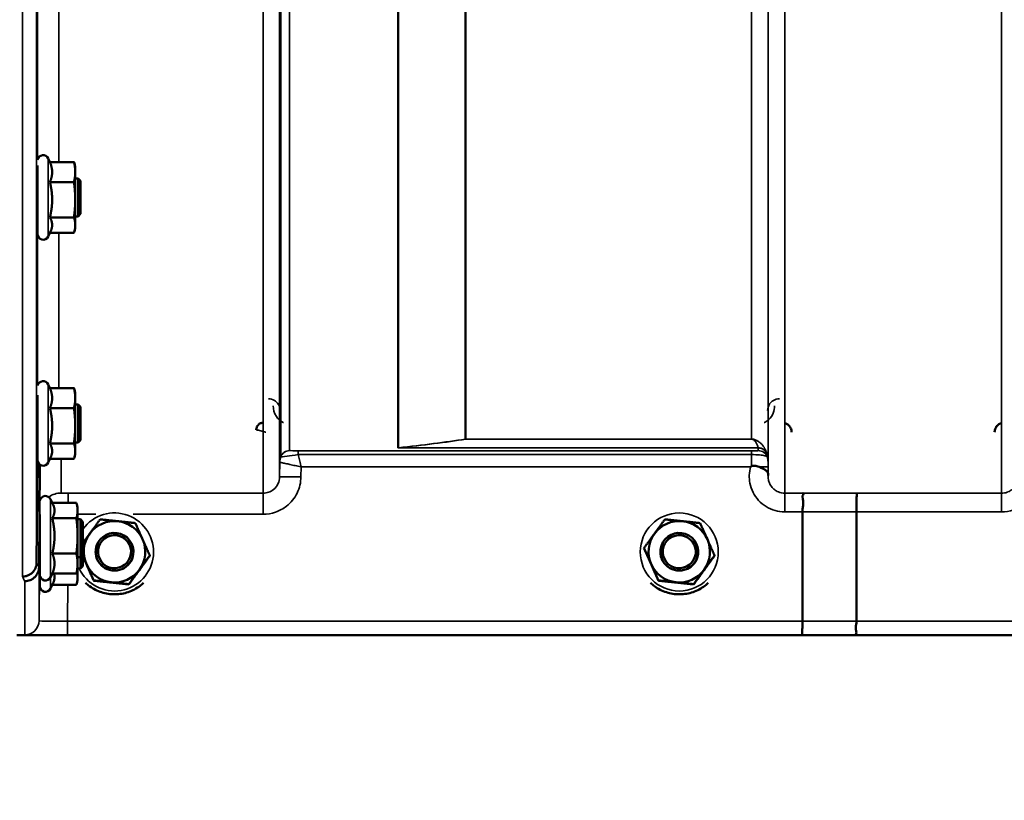
# Model space of a CAD drawing. Units: millimetres. Extents: x 0 to 9900, y 0 to 7000.
# Drawn here: x 1090 to 1299, y 4029 to 4195 of the extents above; entities that cross this region are included whole.
import ezdxf

# ---------------------------------------------------------------- set-up
doc = ezdxf.new("R2010")
doc.units = ezdxf.units.MM
doc.header["$LTSCALE"] = 33.333333
for name, color, linetype, lineweight in [('Dimension (ISO)', 7, 'Continuous', 25), ('Visible (ISO)', 7, 'Continuous', 50), ('Visible Narrow (ISO)', 7, 'Continuous', 35)]:
    doc.layers.add(name, color=color, linetype=linetype, lineweight=lineweight)
doc.styles.add('Note Text (ISO)', font='tahoma.ttf')
doc.dimstyles.new('TRICEL', dxfattribs={"dimscale": 33.333333, "dimtxt": 3.5, "dimasz": 1.2, "dimexe": 3.175, "dimexo": 2, "dimgap": 0.15, "dimtad": 1, "dimdec": 0, "dimlfac": 0.1, "dimrnd": 1e-08, "dimzin": 0, "dimdsep": 46, "dimtxsty": 'Note Text (ISO)', "dimblk": 'Filled-1', "dimcen": 0.09, "dimdle": 10, "dimclrd": 256, "dimclre": 256, "dimclrt": 256, "dimadec": 0, "dimazin": 0, "dimtfac": 0.2, "dimtdec": 0, "dimtmove": 0, "dimatfit": 3, "dimfxl": 1, "dimtolj": 1, "dimtzin": 0, "dimlwd": -1, "dimlwe": -1, "dimarcsym": 0})

# ---------------------------------------------------------------- blocks, each defined once
blk = doc.blocks.new('Filled-1')
at = {"color": 0}
for p, q in [((0, 0), (-1, 0.25)), ((-1, 0.25), (-1, -0.25)), ((-1, 0), (0, 0)), ((-1, -0.25), (0, 0))]:
    blk.add_line(p, q, dxfattribs=at)
at = {"color": 0, "flags": 128}
blk.add_lwpolyline([(-1, -0.25), (0, 0), (-1, 0.25), (-1, -0.25)], dxfattribs=at)
at = {"color": 0}
blk.add_solid([(-1, -0.25), (0, 0), (-1, 0.25), (-1, -0.25)], dxfattribs=at)
blk = doc.blocks.new('*D10')
at = {"layer": 'Defpoints', "color": 0, "transparency": 16777216}
for p in [(782.31, 4884.21), (7392.67, 4884.21), (7392.67, 3804.69)]:
    blk.add_point(p, dxfattribs=at)
at = {"layer": 'Dimension (ISO)', "transparency": 16777216}
for p, q in [((782.31, 4817.55), (782.31, 3698.86)), ((7392.67, 4817.55), (7392.67, 3698.86)), ((822.31, 3804.69), (7352.67, 3804.69))]:
    blk.add_line(p, q, dxfattribs=at)
at = {"layer": 'Dimension (ISO)', "transparency": 16777216, "xscale": 40.0000015894572, "yscale": 40.0000015894572, "zscale": 40.0000015894572, "rotation": 180}
blk.add_blockref('Filled-1', (782.31, 3804.69), dxfattribs=at)
at = {"layer": 'Dimension (ISO)', "transparency": 16777216, "xscale": 40.0000015894572, "yscale": 40.0000015894572, "zscale": 40.0000015894572}
blk.add_blockref('Filled-1', (7392.67, 3804.69), dxfattribs=at)
at = {"layer": 'Dimension (ISO)', "transparency": 16777216, "insert": (3965.93, 3930.98), "char_height": 116.667, "attachment_point": 1, "style": 'Note Text (ISO)'}
blk.add_mtext('\\A1;661', dxfattribs=at)

msp = doc.modelspace()

# ---------------------------------------------------------------- linework, layer by layer
at = {"layer": 'Visible (ISO)'}
for p, q in [((1096.77, 4164.39), (1096.41, 4165.16)), ((1094.12, 4149.15), (1094.12, 4163.66)), ((1096.76, 4164.39), (1101.85, 4164.39)), ((1102.12, 4163.4), (1101.93, 4164.12)), ((1102.12, 4162.27), (1102.12, 4163.4)), ((1094.12, 4160.9), (1094.11, 4160.9)), ((1102.12, 4156.41), (1102.12, 4162.27)), ((1102.75, 4160.9), (1102.12, 4160.9)), ((1102.75, 4152.9), (1102.75, 4160.9)), ((1103.25, 4160.4), (1102.75, 4160.9)), ((1096.76, 4160.16), (1101.85, 4160.16)), ((1103.25, 4160.4), (1103.25, 4153.4)), ((1102.12, 4151.05), (1102.12, 4156.41)), ((1094.12, 4152.9), (1094.04, 4152.9)), ((1096.76, 4152.67), (1101.85, 4152.67)), ((1102.75, 4152.9), (1102.12, 4152.9)), ((1103.25, 4153.4), (1102.75, 4152.9)), ((1102.12, 4150.4), (1101.93, 4149.69)), ((1102.12, 4150.4), (1102.12, 4151.05)), ((1096.89, 4149.69), (1096.41, 4148.65)), ((1096.77, 4149.42), (1101.85, 4149.42)), ((1096.77, 4116.54), (1096.41, 4117.32)), ((1094.12, 4101.31), (1094.12, 4115.06)), ((1096.76, 4116.54), (1101.85, 4116.54)), ((1102.12, 4115.56), (1101.93, 4116.27)), ((1102.12, 4114.43), (1102.12, 4115.56)), ((1094.12, 4113.06), (1094.11, 4113.06)), ((1102.12, 4108.57), (1102.12, 4114.43)), ((1102.75, 4113.06), (1102.12, 4113.06)), ((1102.75, 4105.06), (1102.75, 4113.06)), ((1103.25, 4112.56), (1102.75, 4113.06)), ((1096.76, 4112.31), (1101.85, 4112.31)), ((1103.25, 4112.56), (1103.25, 4105.56)), ((1102.12, 4103.2), (1102.12, 4108.57)), ((1094.12, 4105.06), (1094.04, 4105.06)), ((1096.76, 4104.83), (1101.85, 4104.83)), ((1102.75, 4105.06), (1102.12, 4105.06)), ((1103.25, 4105.56), (1102.75, 4105.06)), ((1102.12, 4102.56), (1101.93, 4101.85)), ((1102.12, 4102.56), (1102.12, 4103.2)), ((1093.95, 4079.6), (1094.14, 4101.07)), ((1094.64, 4100.32), (1094.45, 4078.63)), ((1096.89, 4101.85), (1096.41, 4100.8)), ((1096.77, 4101.57), (1101.85, 4101.57)), ((1097.39, 4091.98), (1096.91, 4093.03)), ((1097.27, 4092.25), (1102.35, 4092.25)), ((1102.62, 4091.27), (1102.43, 4091.98)), ((1094.62, 4077.02), (1094.62, 4089.82)), ((1102.62, 4090.63), (1102.62, 4091.27)), ((1102.62, 4085.26), (1102.62, 4090.63)), ((1255.98, 4067.2), (1255.98, 4090.34)), ((1267.43, 4090.33), (1267.43, 4067.2)), ((1094.62, 4088.77), (1094.61, 4088.77)), ((1097.26, 4089), (1102.35, 4089)), ((1103.25, 4088.77), (1102.62, 4088.77)), ((1103.25, 4080.77), (1103.25, 4088.77)), ((1103.75, 4088.27), (1103.25, 4088.77)), ((1103.75, 4088.27), (1103.75, 4081.27)), ((1102.62, 4079.4), (1102.62, 4085.26)), ((1097.26, 4081.51), (1102.35, 4081.51)), ((1106.43, 4081.91), (1106.43, 4081.91)), ((1114.43, 4081.91), (1114.43, 4081.91)), ((1222.46, 4082.65), (1222.46, 4082.7)), ((1225.93, 4081.91), (1225.93, 4081.91)), ((1233.93, 4081.91), (1233.93, 4081.91)), ((1094.62, 4080.77), (1094.54, 4080.77)), ((1103.25, 4080.77), (1102.62, 4080.77)), ((1102.62, 4078.27), (1102.62, 4079.4)), ((1103.75, 4081.27), (1103.25, 4080.77)), ((1103.25, 4078.38), (1103.25, 4080.77)), ((1103.75, 4081.27), (1103.75, 4078.88)), ((1117.89, 4081.07), (1117.89, 4081.11)), ((1237.39, 4081.07), (1237.39, 4081.11)), ((1094.44, 4078.38), (1094.44, 4078.38)), ((1094.62, 4078.38), (1094.54, 4078.38)), ((1097.27, 4077.28), (1096.91, 4076.51)), ((1097.26, 4077.28), (1102.35, 4077.28)), ((1102.62, 4078.27), (1102.43, 4077.56)), ((1103.25, 4078.38), (1102.62, 4078.38)), ((1102.62, 4076.53), (1102.62, 4078.27)), ((1103.75, 4078.88), (1103.25, 4078.38)), ((1094.62, 4074.63), (1094.62, 4077.02)), ((1102.62, 4075.88), (1102.43, 4075.17)), ((1102.62, 4075.88), (1102.62, 4076.53)), ((1106.01, 4075.79), (1106.01, 4075.84)), ((1225.51, 4075.79), (1225.51, 4075.84)), ((1097.39, 4075.17), (1096.91, 4074.13)), ((1097.27, 4074.9), (1102.35, 4074.9)), ((1113.47, 4075), (1113.47, 4075.05)), ((1232.97, 4075), (1232.97, 4075.05)), ((1089.77, 4064.22), (1527.65, 4064.22))]:
    msp.add_line(p, q, dxfattribs=at)
for centre, start, end in [((1095.32, 4164.65), 25, 168.554), ((1095.32, 4149.15), 180, 335), ((1095.32, 4116.81), 25, 167.5465), ((1095.32, 4101.31), 180, 335), ((1095.82, 4092.52), 25, 167.0637), ((1095.82, 4077.02), 180, 335), ((1095.82, 4074.63), 180, 335)]:
    msp.add_arc(centre, 1.2, start, end, dxfattribs=at)
for centre, major_axis, start_param, end_param in [((1110.43, 4081.91), (-6.5, 0), 4.60673, 5.653928), ((1110.43, 4081.91), (-6.5, 0), 3.559532, 4.60673), ((1229.93, 4081.91), (-6.5, 0), 4.60673, 5.653928), ((1229.93, 4081.91), (-6.5, 0), 3.559532, 4.60673), ((1110.43, 4081.91), (-6.5, 0), 5.653928, 6.701125), ((1229.93, 4081.91), (-6.5, 0), 5.653928, 6.701125), ((1110.43, 4081.91), (6.5, 0), 5.653928, 6.701125), ((1229.93, 4081.91), (6.5, 0), 5.653928, 6.701125), ((1110.43, 4081.91), (-4, 0), 6.26752, 9.440444), ((1229.93, 4081.91), (-4, 0), 6.26752, 9.440444), ((1110.43, 4081.91), (6.5, 0), 3.559532, 4.60673), ((1110.43, 4081.91), (6.5, 0), 4.60673, 5.653928), ((1229.93, 4081.91), (6.5, 0), 3.559532, 4.60673), ((1229.93, 4081.91), (6.5, 0), 4.60673, 5.653928)]:
    msp.add_ellipse(centre, major_axis=major_axis, ratio=0.999962, start_param=start_param, end_param=end_param, dxfattribs=at)
for centre, major_axis in [((1110.43, 4081.91), (-3.46, 2)), ((1110.43, 4081.92), (3.03, -1.75)), ((1229.93, 4081.91), (-3.46, 2)), ((1229.93, 4081.92), (3.03, -1.75))]:
    msp.add_ellipse(centre, major_axis=major_axis, ratio=0.999981, dxfattribs=at)
for points, weights in [([(1097.23, 4162.27), (1097.23, 4163.25), (1096.76, 4164.39)], [1, 1.05008356558, 1.02350695612]), ([(1101.85, 4164.39), (1101.89, 4164.25), (1101.93, 4164.12)], [1, 1.00582909033, 1.00986772201]), ([(1102.12, 4162.27), (1102.12, 4163.25), (1101.85, 4164.39)], [1, 1.0379548493, 1]), ([(1096.76, 4160.16), (1097.23, 4161.29), (1097.23, 4162.27)], [1.02350695612, 1.05008356558, 1]), ([(1101.85, 4160.16), (1102.12, 4161.29), (1102.12, 4162.27)], [1, 1.0379548493, 1]), ([(1097.23, 4156.41), (1097.23, 4158.15), (1096.76, 4160.16)], [1, 1.05008356558, 1.02350695612]), ([(1102.12, 4156.41), (1102.12, 4158.15), (1101.85, 4160.16)], [1, 1.0379548493, 1]), ([(1096.76, 4152.67), (1097.23, 4154.68), (1097.23, 4156.41)], [1.02350695612, 1.05008356558, 1]), ([(1101.85, 4152.67), (1102.12, 4154.68), (1102.12, 4156.41)], [1, 1.0379548493, 1]), ([(1097.23, 4151.05), (1097.23, 4151.8), (1096.76, 4152.67)], [1, 1.05008356558, 1.02350695612]), ([(1102.12, 4151.05), (1102.12, 4151.8), (1101.85, 4152.67)], [1, 1.0379548493, 1]), ([(1096.89, 4149.69), (1097.23, 4150.4), (1097.23, 4151.05)], [1.02990676101, 1.04231581159, 1]), ([(1101.85, 4149.42), (1102.12, 4150.29), (1102.12, 4151.05)], [1, 1.0379548493, 1]), ([(1097.23, 4114.43), (1097.23, 4115.41), (1096.76, 4116.54)], [1, 1.05008356558, 1.02350695612]), ([(1101.85, 4116.54), (1101.89, 4116.41), (1101.93, 4116.27)], [1, 1.00582909033, 1.00986772201]), ([(1102.12, 4114.43), (1102.12, 4115.41), (1101.85, 4116.54)], [1, 1.0379548493, 1]), ([(1096.76, 4112.31), (1097.23, 4113.45), (1097.23, 4114.43)], [1.02350695612, 1.05008356558, 1]), ([(1101.85, 4112.31), (1102.12, 4113.45), (1102.12, 4114.43)], [1, 1.0379548493, 1]), ([(1097.23, 4108.57), (1097.23, 4110.31), (1096.76, 4112.31)], [1, 1.05008356558, 1.02350695612]), ([(1102.12, 4108.57), (1102.12, 4110.31), (1101.85, 4112.31)], [1, 1.0379548493, 1]), ([(1096.76, 4104.83), (1097.23, 4106.83), (1097.23, 4108.57)], [1.02350695612, 1.05008356558, 1]), ([(1101.85, 4104.83), (1102.12, 4106.83), (1102.12, 4108.57)], [1, 1.0379548493, 1]), ([(1097.23, 4103.2), (1097.23, 4103.96), (1096.76, 4104.83)], [1, 1.05008356558, 1.02350695612]), ([(1102.12, 4103.2), (1102.12, 4103.96), (1101.85, 4104.83)], [1, 1.0379548493, 1]), ([(1096.89, 4101.85), (1097.23, 4102.56), (1097.23, 4103.2)], [1.02990676101, 1.04231581159, 1]), ([(1101.85, 4101.57), (1102.12, 4102.45), (1102.12, 4103.2)], [1, 1.0379548493, 1]), ([(1097.73, 4090.63), (1097.73, 4091.27), (1097.39, 4091.98)], [1, 1.04231583978, 1.02990674448]), ([(1102.62, 4090.63), (1102.62, 4091.38), (1102.35, 4092.25)], [1, 1.0379548493, 1]), ([(1097.26, 4089), (1097.73, 4089.87), (1097.73, 4090.63)], [1.02350695612, 1.05008356558, 1]), ([(1102.35, 4089), (1102.62, 4089.87), (1102.62, 4090.63)], [1, 1.0379548493, 1]), ([(1097.73, 4085.26), (1097.73, 4086.99), (1097.26, 4089)], [1, 1.05008356558, 1.02350695612]), ([(1102.62, 4085.26), (1102.62, 4086.99), (1102.35, 4089)], [1, 1.0379548493, 1]), ([(1105.17, 4085.73), (1106.2, 4087.14), (1107.38, 4088.76)], [1, 1.0379548493, 1]), ([(1107.38, 4088.76), (1109.38, 4088.55), (1111.11, 4088.37)], [1, 1.0379548493, 1]), ([(1111.11, 4088.37), (1112.84, 4088.19), (1114.84, 4087.97)], [1, 1.0379548493, 1]), ([(1114.84, 4087.97), (1115.66, 4086.14), (1116.37, 4084.54)], [1, 1.0379548493, 1]), ([(1224.67, 4085.73), (1225.7, 4087.14), (1226.88, 4088.76)], [1, 1.0379548493, 1]), ([(1226.88, 4088.76), (1228.88, 4088.55), (1230.61, 4088.37)], [1, 1.0379548493, 1]), ([(1230.61, 4088.37), (1232.34, 4088.19), (1234.34, 4087.97)], [1, 1.0379548493, 1]), ([(1234.34, 4087.97), (1235.16, 4086.14), (1235.87, 4084.54)], [1, 1.0379548493, 1]), ([(1103.75, 4083.78), (1104.48, 4084.79), (1105.17, 4085.73)], [1.01695146656, 1.0251780268, 1]), ([(1222.46, 4082.7), (1223.65, 4084.32), (1224.67, 4085.73)], [1, 1.0379548493, 1]), ([(1097.26, 4081.51), (1097.73, 4083.52), (1097.73, 4085.26)], [1.02350695612, 1.05008356558, 1]), ([(1102.35, 4081.51), (1102.62, 4083.52), (1102.62, 4085.26)], [1, 1.0379548493, 1]), ([(1116.37, 4084.54), (1117.07, 4082.95), (1117.89, 4081.11)], [1, 1.0379548493, 1]), ([(1235.87, 4084.54), (1236.57, 4082.95), (1237.39, 4081.11)], [1, 1.0379548493, 1]), ([(1097.73, 4079.4), (1097.73, 4080.38), (1097.26, 4081.51)], [1, 1.05008356558, 1.02350695612]), ([(1102.62, 4079.4), (1102.62, 4080.38), (1102.35, 4081.51)], [1, 1.0379548493, 1]), ([(1223.99, 4079.27), (1223.28, 4080.86), (1222.46, 4082.7)], [1, 1.0379548493, 1]), ([(1223.99, 4079.23), (1223.28, 4080.82), (1222.46, 4082.65)], [1, 1.05008356558, 1.02350695612]), ([(1097.26, 4077.28), (1097.73, 4078.42), (1097.73, 4079.4)], [1.02350695612, 1.05008356558, 1]), ([(1102.35, 4077.28), (1102.62, 4078.42), (1102.62, 4079.4)], [1, 1.0379548493, 1]), ([(1104.49, 4079.27), (1104.12, 4080.08), (1103.75, 4080.93)], [1, 1.0190730026, 1.01897694328]), ([(1104.49, 4079.23), (1104.12, 4080.04), (1103.75, 4080.89)], [1, 1.02502244338, 1.03090943335]), ([(1117.89, 4081.11), (1116.71, 4079.49), (1115.68, 4078.08)], [1, 1.0379548493, 1]), ([(1117.89, 4081.07), (1116.71, 4079.45), (1115.68, 4078.04)], [1.02350695612, 1.05008356558, 1]), ([(1237.39, 4081.11), (1236.21, 4079.49), (1235.18, 4078.08)], [1, 1.0379548493, 1]), ([(1237.39, 4081.07), (1236.21, 4079.45), (1235.18, 4078.04)], [1.02350695612, 1.05008356558, 1]), ([(1097.73, 4076.53), (1097.73, 4076.9), (1097.62, 4077.28)], [1, 1.02408469758, 1.03044131439]), ([(1102.43, 4077.56), (1102.39, 4077.42), (1102.35, 4077.28)], [1.00986769264, 1.00582906913, 1]), ([(1102.62, 4076.53), (1102.62, 4077.1), (1102.47, 4077.71)], [1, 1.02837579807, 1.01432297735]), ([(1106.01, 4075.84), (1105.19, 4077.68), (1104.49, 4079.27)], [1, 1.0379548493, 1]), ([(1106.01, 4075.79), (1105.19, 4077.63), (1104.49, 4079.23)], [1.02350695612, 1.05008356558, 1]), ([(1115.68, 4078.08), (1114.66, 4076.67), (1113.47, 4075.05)], [1, 1.0379548493, 1]), ([(1115.68, 4078.04), (1114.66, 4076.63), (1113.47, 4075)], [1, 1.05008356558, 1.02350695612]), ([(1225.51, 4075.84), (1224.69, 4077.68), (1223.99, 4079.27)], [1, 1.0379548493, 1]), ([(1225.51, 4075.79), (1224.69, 4077.63), (1223.99, 4079.23)], [1.02350695612, 1.05008356558, 1]), ([(1235.18, 4078.08), (1234.16, 4076.67), (1232.97, 4075.05)], [1, 1.0379548493, 1]), ([(1235.18, 4078.04), (1234.16, 4076.63), (1232.97, 4075)], [1, 1.05008356558, 1.02350695612]), ([(1097.39, 4075.17), (1097.73, 4075.88), (1097.73, 4076.53)], [1.02990676101, 1.04231581159, 1]), ([(1102.35, 4074.9), (1102.62, 4075.77), (1102.62, 4076.53)], [1, 1.0379548493, 1]), ([(1109.74, 4075.44), (1108.01, 4075.63), (1106.01, 4075.84)], [1, 1.0379548493, 1]), ([(1109.74, 4075.4), (1108.01, 4075.58), (1106.01, 4075.79)], [1, 1.05008356558, 1.02350695612]), ([(1113.47, 4075.05), (1111.47, 4075.26), (1109.74, 4075.44)], [1, 1.0379548493, 1]), ([(1113.47, 4075), (1111.47, 4075.22), (1109.74, 4075.4)], [1.02350695612, 1.05008356558, 1]), ([(1229.24, 4075.44), (1227.51, 4075.63), (1225.51, 4075.84)], [1, 1.0379548493, 1]), ([(1229.24, 4075.4), (1227.51, 4075.58), (1225.51, 4075.79)], [1, 1.05008356558, 1.02350695612]), ([(1232.97, 4075.05), (1230.97, 4075.26), (1229.24, 4075.44)], [1, 1.0379548493, 1]), ([(1232.97, 4075), (1230.97, 4075.22), (1229.24, 4075.4)], [1.02350695612, 1.05008356558, 1])]:
    msp.add_rational_spline(points, weights, degree=2, dxfattribs=at)
for points, knots in [([(1094.08, 4158.72), (1094.08, 4159.2), (1094.09, 4159.67), (1094.1, 4160.43), (1094.1, 4160.72), (1094.11, 4161.08), (1094.11, 4161.17), (1094.11, 4161.13), (1094.12, 4161.04), (1094.12, 4160.9)], [0, 0, 0, 0, 0.1595334, 0.1595334, 0.3190669, 0.3190669, 0.4785936, 0.4785936, 0.5997424, 0.5997424, 0.5997424, 0.5997424]), ([(1094.05, 4152.9), (1094.05, 4152.72), (1094.05, 4152.63), (1094.04, 4152.68), (1094.04, 4152.82), (1094.04, 4153.28), (1094.04, 4153.62), (1094.05, 4154.46), (1094.05, 4154.96), (1094.06, 4155.96), (1094.06, 4156.54), (1094.07, 4157.67), (1094.07, 4158.24), (1094.08, 4158.72)], [1.600541, 1.600541, 1.600541, 1.600541, 1.7582223, 1.7582223, 1.9188805, 1.9188805, 2.0795387, 2.0795387, 2.2401969, 2.2401969, 2.4008587, 2.4008587, 2.5615204, 2.5615204, 2.5615204, 2.5615204]), ([(1094.08, 4110.18), (1094.08, 4110.69), (1094.09, 4111.21), (1094.1, 4112.11), (1094.1, 4112.48), (1094.11, 4113.01), (1094.11, 4113.2), (1094.12, 4113.35), (1094.12, 4113.3), (1094.12, 4113.13), (1094.12, 4113.1), (1094.12, 4113.06)], [0, 0, 0, 0, 0.1595334, 0.1595334, 0.3190669, 0.3190669, 0.4785936, 0.4785936, 0.6381203, 0.6381203, 0.6728856, 0.6728856, 0.6728856, 0.6728856]), ([(1094.05, 4105.06), (1094.05, 4104.96), (1094.05, 4104.89), (1094.04, 4104.77), (1094.04, 4104.82), (1094.04, 4105.09), (1094.04, 4105.34), (1094.05, 4106.04), (1094.05, 4106.48), (1094.06, 4107.41), (1094.06, 4107.96), (1094.07, 4109.09), (1094.07, 4109.66), (1094.08, 4110.18)], [1.6727778, 1.6727778, 1.6727778, 1.6727778, 1.7582223, 1.7582223, 1.9188805, 1.9188805, 2.0795387, 2.0795387, 2.2401969, 2.2401969, 2.4008587, 2.4008587, 2.5615204, 2.5615204, 2.5615204, 2.5615204]), ([(1141.91, 4109.23), (1141.81, 4109.23), (1141.71, 4109.22), (1141.51, 4109.17), (1141.41, 4109.14), (1141.14, 4109.02), (1140.97, 4108.91), (1140.67, 4108.6), (1140.58, 4108.42), (1140.45, 4108.12), (1140.42, 4107.94), (1140.41, 4107.75), (1140.41, 4107.75), (1140.41, 4107.74)], [-0.1763638, -0.1763638, -0.1763638, -0.1763638, -0.158287, -0.158287, -0.1401188, -0.1401188, -0.105004, -0.105004, -0.0604453, -0.0604453, 0, 0, 0.0006144, 0.0006144, 0.0006144, 0.0006144]), ([(1253.69, 4107.24), (1253.69, 4107.25), (1253.69, 4107.25), (1253.69, 4107.47), (1253.65, 4107.69), (1253.53, 4108.04), (1253.44, 4108.24), (1253.13, 4108.63), (1252.96, 4108.79), (1252.59, 4109.03), (1252.39, 4109.11), (1252.19, 4109.16)], [-0.3343161, -0.3343161, -0.3343161, -0.3343161, -0.3331542, -0.3331542, -0.214672, -0.214672, -0.1323258, -0.1323258, -0.0653174, -0.0653174, 0, 0, 0, 0]), ([(1298.17, 4109.16), (1297.96, 4109.11), (1297.76, 4109.03), (1297.39, 4108.79), (1297.22, 4108.63), (1296.91, 4108.24), (1296.82, 4108.04), (1296.7, 4107.69), (1296.66, 4107.47), (1296.66, 4107.25), (1296.66, 4107.25), (1296.66, 4107.24)], [-0.1886063, -0.1886063, -0.1886063, -0.1886063, -0.1516284, -0.1516284, -0.1136932, -0.1136932, -0.0670751, -0.0670751, 0, 0, 0.0006578, 0.0006578, 0.0006578, 0.0006578]), ([(1245.01, 4099.85), (1245.01, 4099.85), (1245.01, 4099.85), (1245.01, 4099.85), (1245.01, 4099.85), (1245.01, 4099.85), (1245.01, 4099.85), (1245.01, 4099.85), (1245.01, 4099.85), (1245.01, 4099.85), (1245.01, 4099.85), (1245.01, 4099.85), (1245.01, 4099.85), (1245.01, 4099.85), (1245.01, 4099.85), (1245.01, 4099.85), (1245.01, 4099.85), (1245.01, 4099.86), (1245.01, 4099.86), (1245.01, 4099.86), (1245.01, 4099.86), (1245.01, 4099.86), (1245.01, 4099.86), (1245.01, 4099.86), (1245.02, 4099.86), (1245.02, 4099.86), (1245.03, 4099.87), (1245.04, 4099.88), (1245.05, 4099.89), (1245.08, 4099.91), (1245.09, 4099.92), (1245.15, 4099.96), (1245.18, 4099.99), (1245.21, 4100.02)], [-0.02633841, -0.02633841, -0.02633841, -0.02633841, -0.02633462, -0.02633462, -0.02630836, -0.02630836, -0.02629501, -0.02629501, -0.02628604, -0.02628604, -0.02627779, -0.02627779, -0.02626869, -0.02626869, -0.0262527, -0.0262527, -0.0261425, -0.0261425, -0.02609595, -0.02609595, -0.02599366, -0.02599366, -0.0257701, -0.0257701, -0.0253263, -0.0253263, -0.02300463, -0.02300463, -0.0197617, -0.0197617, -0.01314457, -0.01314457, -0.00000688, -0.00000688, -0.00000688, -0.00000688]), ([(1245.22, 4100.02), (1245.24, 4100.04), (1245.27, 4100.05), (1245.33, 4100.08), (1245.36, 4100.09), (1245.52, 4100.13), (1245.69, 4100.13), (1246.16, 4100.08), (1246.49, 4100), (1246.81, 4099.87)], [0.0000952, 0.0000952, 0.0000952, 0.0000952, 0.0103786, 0.0103786, 0.019553, 0.019553, 0.0602587, 0.0602587, 0.1188575, 0.1188575, 0.1188575, 0.1188575]), ([(1246.81, 4099.86), (1247.07, 4099.76), (1247.32, 4099.65), (1247.54, 4099.55), (1247.68, 4099.48), (1247.81, 4099.41), (1247.93, 4099.34), (1248.2, 4099.19), (1248.39, 4099.05), (1248.51, 4098.91), (1248.58, 4098.83), (1248.64, 4098.74), (1248.67, 4098.64), (1248.71, 4098.53), (1248.72, 4098.42), (1248.73, 4098.29)], [0.0000936, 0.0000936, 0.0000936, 0.0000936, 0.0947714, 0.0947714, 0.0947714, 0.155503, 0.155503, 0.155503, 0.2901517, 0.2901517, 0.2901517, 0.3644975, 0.3644975, 0.3644975, 0.4502469, 0.4502469, 0.4502469, 0.4502469]), ([(1256.06, 4094.3), (1256.07, 4094.3), (1256.07, 4094.3), (1256.13, 4094.3), (1256.17, 4094.29), (1256.21, 4094.24), (1256.2, 4094.2), (1256.16, 4094.06), (1256.08, 4093.93), (1256, 4093.64), (1255.99, 4093.45), (1256.1, 4092.96), (1256.21, 4092.61), (1256.16, 4091.76), (1256.12, 4091.48), (1256.02, 4090.92), (1255.98, 4090.63), (1255.98, 4090.34)], [-1.372285, -1.372285, -1.372285, -1.372285, -1.360955, -1.360955, -1.164838, -1.164838, -0.975438, -0.975438, -0.599631, -0.599631, -0.305484, -0.305484, -0.16102, -0.16102, -0.085891, -0.085891, -0.000005, -0.000005, -0.000005, -0.000005]), ([(1267.51, 4094.3), (1267.51, 4094.3), (1267.51, 4094.3), (1267.5, 4094.29), (1267.49, 4094.18), (1267.47, 4093.84), (1267.47, 4093.65), (1267.46, 4093.32), (1267.46, 4093.23), (1267.45, 4092.76), (1267.44, 4092.32), (1267.43, 4091.37), (1267.43, 4090.85), (1267.43, 4090.33)], [-0.0015257, -0.0015257, -0.0015257, -0.0015257, 0, 0, 0.1507538, 0.1507538, 0.2646793, 0.2646793, 0.3070388, 0.3070388, 0.4632846, 0.4632846, 0.6195094, 0.6195094, 0.6195094, 0.6195094]), ([(1094.59, 4086.35), (1094.59, 4086.48), (1094.59, 4086.62), (1094.6, 4087.25), (1094.6, 4087.69), (1094.61, 4088.37), (1094.61, 4088.65), (1094.62, 4088.99), (1094.62, 4089.05), (1094.62, 4088.97), (1094.62, 4088.89), (1094.62, 4088.77)], [-2.4430488, -2.4430488, -2.4430488, -2.4430488, -2.401987, -2.401987, -2.2424536, -2.2424536, -2.0829268, -2.0829268, -1.9234001, -1.9234001, -1.8175558, -1.8175558, -1.8175558, -1.8175558]), ([(1094.55, 4080.77), (1094.55, 4080.75), (1094.55, 4080.73), (1094.54, 4080.55), (1094.54, 4080.49), (1094.54, 4080.58), (1094.54, 4080.74), (1094.55, 4081.26), (1094.55, 4081.63), (1094.56, 4082.46), (1094.56, 4082.96), (1094.57, 4084.05), (1094.57, 4084.63), (1094.58, 4085.16), (1094.58, 4085.55), (1094.59, 4085.96), (1094.59, 4086.35)], [-0.8184887, -0.8184887, -0.8184887, -0.8184887, -0.8032981, -0.8032981, -0.6426399, -0.6426399, -0.4819817, -0.4819817, -0.3213235, -0.3213235, -0.1606618, -0.1606618, 0, 0, 0, 0.1184716, 0.1184716, 0.1184716, 0.1184716]), ([(1090.95, 4076.65), (1090.96, 4076.65), (1090.97, 4076.65), (1091.18, 4076.64), (1091.39, 4076.67), (1091.81, 4076.76), (1092, 4076.83), (1092.44, 4077.04), (1092.75, 4077.21), (1093.25, 4077.69), (1093.5, 4077.98), (1093.78, 4078.62), (1093.84, 4078.81), (1093.93, 4079.2), (1093.95, 4079.4), (1093.95, 4079.6)], [-0.9087908, -0.9087908, -0.9087908, -0.9087908, -0.9021265, -0.9021265, -0.708652, -0.708652, -0.5177314, -0.5177314, -0.2661305, -0.2661305, -0.1202998, -0.1202998, -0.060382, -0.060382, -0.0000141, -0.0000141, -0.0000141, -0.0000141]), ([(1094.54, 4078.38), (1094.54, 4078.2), (1094.54, 4078.12), (1094.54, 4078.16), (1094.54, 4078.29), (1094.55, 4078.77), (1094.55, 4079.12), (1094.56, 4079.87), (1094.56, 4080.3), (1094.56, 4080.77)], [0.4853854, 0.4853854, 0.4853854, 0.4853854, 0.6426399, 0.6426399, 0.8032981, 0.8032981, 0.9639563, 0.9639563, 1.1078667, 1.1078667, 1.1078667, 1.1078667]), ([(1094.45, 4078.63), (1094.45, 4078.24), (1094.37, 4077.86), (1094.06, 4077.15), (1093.84, 4076.83), (1093.49, 4076.47), (1093.4, 4076.4), (1093.1, 4076.16), (1092.86, 4076.02), (1092.24, 4075.76), (1091.85, 4075.68), (1091.45, 4075.67)], [-0.4695471, -0.4695471, -0.4695471, -0.4695471, -0.3524533, -0.3524533, -0.2352983, -0.2352983, -0.2009648, -0.2009648, -0.118027, -0.118027, 0.0007864, 0.0007864, 0.0007864, 0.0007864]), ([(1105.16, 4074.61), (1105.93, 4074.05), (1106.79, 4073.61), (1108.61, 4073.03), (1109.57, 4072.89), (1111.48, 4072.91), (1112.43, 4073.07), (1114.24, 4073.69), (1115.09, 4074.15), (1116.09, 4074.91), (1116.31, 4075.1), (1116.53, 4075.3)], [0, 0, 0, 0, 0.320001, 0.320001, 0.640003, 0.640003, 0.960006, 0.960006, 1.280009, 1.280009, 1.379806, 1.379806, 1.379806, 1.379806]), ([(1224.66, 4074.61), (1225.43, 4074.05), (1226.29, 4073.61), (1228.11, 4073.03), (1229.07, 4072.89), (1230.98, 4072.91), (1231.93, 4073.07), (1233.74, 4073.69), (1234.59, 4074.15), (1235.59, 4074.91), (1235.81, 4075.1), (1236.03, 4075.3)], [0, 0, 0, 0, 0.320001, 0.320001, 0.640003, 0.640003, 0.960006, 0.960006, 1.280009, 1.280009, 1.379806, 1.379806, 1.379806, 1.379806]), ([(1255.98, 4067.2), (1255.98, 4066.81), (1255.97, 4066.43), (1255.97, 4065.71), (1255.96, 4065.38), (1255.95, 4065.03), (1255.95, 4064.95), (1255.95, 4064.71), (1255.94, 4064.57), (1255.93, 4064.31), (1255.92, 4064.23), (1255.91, 4064.23)], [0, 0, 0, 0, 0.1171674, 0.1171674, 0.2343503, 0.2343503, 0.2676016, 0.2676016, 0.3515625, 0.3515625, 0.4683811, 0.4683811, 0.4683811, 0.4683811]), ([(1267.36, 4064.23), (1267.36, 4064.23), (1267.36, 4064.23), (1267.31, 4064.23), (1267.28, 4064.24), (1267.25, 4064.27), (1267.25, 4064.3), (1267.29, 4064.4), (1267.35, 4064.5), (1267.41, 4064.72), (1267.42, 4064.85), (1267.33, 4065.23), (1267.25, 4065.49), (1267.28, 4066.12), (1267.32, 4066.34), (1267.39, 4066.76), (1267.43, 4066.98), (1267.43, 4067.2)], [-0.002327, -0.002327, -0.002327, -0.002327, 0, 0, 0.0401319, 0.0401319, 0.0787548, 0.0787548, 0.1560255, 0.1560255, 0.2143352, 0.2143352, 0.245013, 0.245013, 0.2615665, 0.2615665, 0.2805821, 0.2805821, 0.2805821, 0.2805821])]:
    msp.add_open_spline(points, degree=3, knots=knots, dxfattribs=at)
for points in [[(1248.73, 4098.25), (1248.73, 4098.18), (1248.73, 4098.1), (1248.73, 4098.03)], [(1104.32, 4075.3), (1104.59, 4075.06), (1104.87, 4074.82), (1105.16, 4074.61)], [(1223.82, 4075.3), (1224.09, 4075.06), (1224.37, 4074.82), (1224.66, 4074.61)]]:
    msp.add_open_spline(points, degree=3, dxfattribs=at)
at = {"layer": 'Visible Narrow (ISO)'}
for p, q in [((1298.12, 4094.3), (1298.12, 5269.28)), ((1141.87, 4094.31), (1141.87, 5268.42)), ((1248.73, 4097.78), (1248.73, 5267.01)), ((1252.23, 5268.85), (1252.23, 4094.3)), ((1145.37, 5266.57), (1145.37, 4097.78)), ((1145.4, 4100.85), (1145.4, 5265.01)), ((1248.71, 5265.04), (1248.71, 4100.85)), ((1145.6, 4101.98), (1145.6, 5264.46)), ((1147.48, 5263.81), (1147.48, 4103.32)), ((1170.35, 4103.9), (1170.35, 5246.21)), ((1170.49, 5245.96), (1170.49, 4103.91)), ((1184.65, 4105.74), (1184.65, 5231.12)), ((1184.79, 5231.12), (1184.79, 4105.75)), ((1245.21, 4105.75), (1245.21, 5231.12)), ((1090.95, 4076.65), (1090.95, 5164.79)), ((1093.95, 5163.65), (1093.95, 4079.6)), ((1098.65, 4219.36), (1098.65, 4164.39)), ((1094.15, 4164.92), (1094.15, 4218.82)), ((1096.41, 4148.65), (1096.41, 4165.16)), ((1094.15, 4117.08), (1094.15, 4148.88)), ((1098.65, 4149.42), (1098.65, 4116.54)), ((1096.41, 4100.8), (1096.41, 4117.32)), ((1184.79, 4105.74), (1184.79, 4105.75)), ((1245.21, 4105.75), (1184.79, 4105.75)), ((1184.79, 4105.74), (1245.21, 4105.74)), ((1245.21, 4105.74), (1245.21, 4105.75)), ((1245.21, 4103.29), (1149.31, 4103.29)), ((1149.31, 4103.29), (1149.31, 4102.46)), ((1149.31, 4102.46), (1245.21, 4102.46)), ((1246.62, 4103.9), (1170.63, 4103.9)), ((1170.63, 4103.89), (1170.63, 4103.9)), ((1170.63, 4103.89), (1246.62, 4103.89)), ((1245.21, 4103.29), (1245.21, 4102.46)), ((1246.62, 4103.31), (1246.62, 4103.89)), ((1248.51, 4102.56), (1248.51, 4101.98)), ((1094.65, 4092.79), (1094.65, 4100.31)), ((1099.15, 4101.57), (1099.15, 4094.34)), ((1145.4, 4100.85), (1145.37, 4097.78)), ((1149.87, 4097.78), (1149.89, 4099.85)), ((1149.89, 4099.85), (1245.01, 4099.85)), ((1248.73, 4098.25), (1248.72, 4099.85)), ((1141.87, 4094.31), (1100.65, 4094.31)), ((1100.65, 4092.25), (1100.65, 4094.31)), ((1141.87, 4089.85), (1141.87, 4094.31)), ((1256.06, 4094.3), (1252.23, 4094.3)), ((1252.23, 4094.3), (1252.23, 4090.34)), ((1298.12, 4094.3), (1267.51, 4094.3)), ((1298.12, 4090.33), (1298.12, 4094.3)), ((1096.91, 4076.51), (1096.91, 4093.03)), ((1102.62, 4089.85), (1106.48, 4089.85)), ((1114.38, 4089.85), (1141.87, 4089.85)), ((1252.23, 4090.34), (1255.98, 4090.34)), ((1267.43, 4090.33), (1298.12, 4090.33)), ((1094.45, 4078.63), (1094.45, 4067.3)), ((1094.55, 4078.38), (1094.45, 4067.3)), ((1091.45, 4064.33), (1091.45, 4075.67)), ((1096.91, 4074.13), (1096.91, 4076.51)), ((1100.45, 4067.2), (1100.52, 4074.9)), ((1255.98, 4067.2), (1100.45, 4067.2)), ((1100.45, 4064.23), (1100.45, 4067.2)), ((1518.36, 4067.2), (1267.43, 4067.2)), ((1100.45, 4064.23), (1255.91, 4064.23)), ((1267.36, 4064.23), (1527.36, 4064.23))]:
    msp.add_line(p, q, dxfattribs=at)
for centre, major_axis, ratio, start_param, end_param in [((1184.79, 4103.75), (-2, 0), 0.998035, 4.712389, 4.782202), ((1184.79, 4103.75), (-0.31, 1.98), 0.804283, 6.091515, 6.177796), ((1147.48, 4101.32), (-2, 0), 0.999871, 4.712389, 5.943348), ((1147.48, 4101.31), (-1.09, -1.68), 0.999572, 3.718672, 4.949632), ((1149.09, 4103.32), (1.61, 0), 0.019595, 3.141534, 3.171578), ((1170.35, 4105.9), (2, 0), 0.999118, 4.712389, 4.782202), ((1245.21, 4100.31), (0.01, -3.72), 0.000025, 4.096346, 4.791377), ((1246.62, 4101.92), (1.95, 0.44), 0.993241, 0.123436, 1.34806), ((1245.67, 4105.21), (0.95, -1.32), 0.024566, 0.033686, 0.122039), ((1246.62, 4101.89), (2, 0), 0.999132, 0.339837, 1.570796), ((1246.62, 4101.32), (2, 0), 0.999872, 0.339837, 1.570796), ((1247.03, 4106.64), (1.47, -4.08), 0.008837, 0.023935, 0.13231), ((1148.9, 4100.82), (-3.5, 0), 0.999871, 5.943348, 6.274459), ((1148.9, 4100.82), (-1.91, -2.93), 0.999571, 4.95119, 5.281697), ((1147.65, 4100.83), (-2.25, 0.01), 0.004553, 6.248307, 6.282977), ((1148.46, 4101.99), (-2.86, -0.01), 0.019643, 6.283116, 6.313161), ((1245.21, 4100.82), (3.5, 0), 0.999872, 0.008727, 0.339837), ((1245.22, 4099.82), (3.5, 0.03), 0.008726, 0.000129, 1.097996), ((1149.87, 4097.74), (-4.5, 0.04), 0.008726, 4.712465, 6.283046), ((1099.15, 4089.84), (4.5, 0), 0.999845, 1.570796, 2.194208), ((1689.06, 4884.21), (-18185.59, -6.91), 0.043439, 1.546968, 1.547597), ((1110.43, 4081.86), (8.26, 0), 0.999962, 3.575803, 8.796019), ((1688.89, 4884.25), (-18185.59, -6.94), 0.043659, 1.546972, 1.547602), ((1101.06, 4884.23), (-5.43, 817), 0.087671, 2.966797, 2.97379), ((1098.07, 4884.21), (5.43, -820), 0.08735, 6.108234, 6.115227), ((1091.45, 4067.33), (3, 0), 0.999858, 4.712389, 6.274459), ((1528.71, 4884.19), (-18712.38, -7.14), 0.043659, 1.556204, 1.556816), ((1528.58, 4884.21), (-18712.38, -7.17), 0.04382, 1.556207, 1.556819)]:
    msp.add_ellipse(centre, major_axis=major_axis, ratio=ratio, start_param=start_param, end_param=end_param, dxfattribs=at)
msp.add_ellipse((1229.93, 4081.86), major_axis=(8.26, 0), ratio=0.999962, dxfattribs=at)
for points, knots in [([(1145.49, 4111.79), (1145.49, 4112.27), (1145.26, 4113.06), (1144.33, 4114.01), (1143.45, 4114.28), (1142.99, 4114.28)], [-0.1904848, -0.1904848, -0.1904848, -0.1904848, -0.1088485, -0.0544242, 0, 0, 0, 0]), ([(1143.99, 4112.79), (1144, 4112.03), (1144.36, 4110.73), (1145.48, 4109.61), (1146.12, 4109.26), (1146.18, 4109.23)], [3.0621353, 3.0621353, 3.0621353, 3.0621353, 3.3872766, 3.6040375, 3.6276475, 3.6276475, 3.6276475, 3.6276475]), ([(1247.92, 4109.23), (1247.99, 4109.26), (1248.33, 4109.45), (1249.63, 4110.45), (1250.1, 4111.77), (1250.11, 4112.79)], [0.3512593, 0.3512593, 0.3512593, 0.3512593, 0.3746386, 0.4830191, 0.9165408, 0.9165408, 0.9165408, 0.9165408]), ([(1251.11, 4114.28), (1250.66, 4114.28), (1249.78, 4114.01), (1248.85, 4113.07), (1248.62, 4112.27), (1248.61, 4111.79)], [-0.1902121, -0.1902121, -0.1902121, -0.1902121, -0.1358658, -0.0815195, 0, 0, 0, 0]), ([(1140.41, 4107.73), (1140.41, 4107.73), (1140.47, 4107.72), (1140.55, 4107.7), (1140.6, 4107.68), (1140.65, 4107.67), (1140.71, 4107.66), (1140.75, 4107.64), (1140.8, 4107.63), (1140.85, 4107.62), (1140.86, 4107.61), (1140.88, 4107.61), (1140.9, 4107.61), (1141.04, 4107.57), (1141.19, 4107.53), (1141.36, 4107.49), (1141.52, 4107.45), (1141.69, 4107.4), (1141.87, 4107.36), (1142.04, 4107.31), (1142.22, 4107.27), (1142.4, 4107.22), (1142.4, 4107.22), (1142.4, 4107.22), (1142.41, 4107.22)], [-0.09427679, -0.09427679, -0.09427679, -0.09427679, -0.07542144, -0.07542144, -0.07542144, -0.06599376, -0.06599376, -0.06599376, -0.05878666, -0.05878666, -0.05878666, -0.05656608, -0.05656608, -0.05656608, -0.03771072, -0.03771072, -0.03771072, -0.01885536, -0.01885536, -0.01885536, 0, 0, 0, 0.00044468, 0.00044468, 0.00044468, 0.00044468]), ([(1248.5, 4102.6), (1248.4, 4102.92), (1248.15, 4103.56), (1247.68, 4104.32), (1247.14, 4104.91), (1246.69, 4105.27), (1246.24, 4105.52), (1245.91, 4105.64), (1245.68, 4105.7), (1245.48, 4105.73), (1245.32, 4105.75), (1245.21, 4105.75)], [2.259365, 2.259365, 2.259365, 2.259365, 2.726795, 3.194224, 3.427939, 3.661654, 3.778511, 3.83694, 3.866154, 3.880761, 3.895368, 3.895368, 3.895368, 3.895368]), ([(1245.21, 4105.74), (1245.26, 4105.74), (1245.32, 4105.73), (1245.41, 4105.71), (1245.51, 4105.67), (1245.65, 4105.6), (1245.84, 4105.44), (1246.03, 4105.22), (1246.27, 4104.87), (1246.47, 4104.43), (1246.58, 4104.08), (1246.62, 4103.9)], [-3.895368, -3.895368, -3.895368, -3.895368, -3.880761, -3.866154, -3.83694, -3.778511, -3.661654, -3.427939, -3.194224, -2.726795, -2.259365, -2.259365, -2.259365, -2.259365]), ([(1145.6, 4101.98), (1145.62, 4101.96), (1146.46, 4102.08), (1148.44, 4102.35), (1149.31, 4102.46)], [0, 0, 0, 0, 0.1684661, 0.2948157, 0.2948157, 0.2948157, 0.2948157]), ([(1149.31, 4103.29), (1148.89, 4103.29), (1147.92, 4103.29), (1147.5, 4103.31), (1147.48, 4103.31)], [-0.2948157, -0.2948157, -0.2948157, -0.2948157, -0.1684661, 0, 0, 0, 0]), ([(1149.89, 4099.85), (1149.89, 4099.86), (1149.88, 4099.87), (1149.8, 4100.27), (1149.62, 4101.07), (1149.43, 4101.93), (1149.33, 4102.37), (1149.31, 4102.46)], [-0.18728204, -0.18728204, -0.18728204, -0.18728204, -0.18665232, -0.18665232, -0.14932186, -0.11199139, -0.10279953, -0.10279953, -0.10279953, -0.10279953]), ([(1170.35, 4103.9), (1170.35, 4103.9), (1170.4, 4103.89), (1170.57, 4103.89), (1170.63, 4103.89)], [0, 0, 0, 0, 0.02606553, 0.04561467, 0.04561467, 0.04561467, 0.04561467]), ([(1170.63, 4103.9), (1170.58, 4103.9), (1170.46, 4103.9), (1170.47, 4103.9), (1170.49, 4103.91)], [-0.04561467, -0.04561467, -0.04561467, -0.04561467, -0.02606553, -0.00000004, -0.00000004, -0.00000004, -0.00000004]), ([(1246.62, 4103.31), (1246.62, 4103.31), (1246.59, 4103.3), (1246.39, 4103.3), (1245.99, 4103.29), (1245.47, 4103.29), (1245.21, 4103.29)], [-0.2727284, -0.2727284, -0.2727284, -0.2727284, -0.194806, -0.1558448, -0.0779224, 0, 0, 0, 0]), ([(1245.21, 4102.46), (1245.82, 4102.46), (1247.03, 4102.43), (1247.97, 4102.28), (1248.43, 4102.07), (1248.51, 4101.98), (1248.51, 4101.98)], [0.0000003, 0.0000003, 0.0000003, 0.0000003, 0.0779224, 0.1558448, 0.194806, 0.2727284, 0.2727284, 0.2727284, 0.2727284]), ([(1145.4, 4100.85), (1145.4, 4100.85), (1145.44, 4100.84), (1145.5, 4100.83), (1145.55, 4100.82), (1145.64, 4100.8), (1145.74, 4100.78), (1145.77, 4100.78), (1145.8, 4100.77), (1145.84, 4100.76), (1146.03, 4100.72), (1146.26, 4100.67), (1146.52, 4100.61), (1146.7, 4100.57), (1146.89, 4100.53), (1147.09, 4100.49), (1147.24, 4100.46), (1147.39, 4100.42), (1147.55, 4100.39), (1147.91, 4100.3), (1148.29, 4100.22), (1148.68, 4100.13), (1149.07, 4100.04), (1149.47, 4099.95), (1149.87, 4099.86), (1149.87, 4099.86), (1149.88, 4099.86), (1149.89, 4099.85)], [0, 0, 0, 0, 0.0186652, 0.0186652, 0.0186652, 0.0373305, 0.0373305, 0.0373305, 0.0435546, 0.0435546, 0.0435546, 0.0746609, 0.0746609, 0.0746609, 0.0960483, 0.0960483, 0.0960483, 0.1119914, 0.1119914, 0.1119914, 0.1493219, 0.1493219, 0.1493219, 0.1866523, 0.1866523, 0.1866523, 0.187282, 0.187282, 0.187282, 0.187282]), ([(1248.72, 4099.85), (1248.71, 4100.07), (1248.71, 4100.44), (1248.71, 4100.77), (1248.71, 4100.84), (1248.71, 4100.85)], [-0.1536476, -0.1536476, -0.1536476, -0.1536476, -0.0877986, -0.0438993, 0, 0, 0, 0]), ([(1245.01, 4099.85), (1244.7, 4098.74), (1244.63, 4096.84), (1245.68, 4093.76), (1248.1, 4091.12), (1250.86, 4090.34), (1252.23, 4090.34)], [-6.057744, -6.057744, -6.057744, -6.057744, -5.712164, -5.506684, -5.095723, -4.684763, -4.684763, -4.684763, -4.684763]), ([(1298.12, 4090.33), (1298.98, 4090.33), (1300.36, 4090.57), (1302.23, 4091.47), (1304.25, 4093.13), (1305.46, 4095.53), (1305.68, 4098.07), (1305.52, 4099.23), (1305.34, 4099.85)], [0, 0, 0, 0, 0.256792, 0.410868, 0.616302, 1.02717, 1.181245, 1.37299, 1.37299, 1.37299, 1.37299]), ([(1145.37, 4097.78), (1145.36, 4097.27), (1145.12, 4096.22), (1144.2, 4095.08), (1143.04, 4094.44), (1142.26, 4094.31), (1141.87, 4094.31)], [0, 0, 0, 0, 0.354833, 0.709666, 0.975791, 1.241916, 1.241916, 1.241916, 1.241916]), ([(1141.87, 4089.85), (1142.76, 4089.85), (1144.55, 4090.15), (1147.19, 4091.61), (1149.3, 4094.22), (1149.86, 4096.6), (1149.87, 4097.78)], [-1.241916, -1.241916, -1.241916, -1.241916, -0.975791, -0.709666, -0.354833, 0, 0, 0, 0]), ([(1252.23, 4094.3), (1251.78, 4094.3), (1251.32, 4094.4), (1250.9, 4094.57), (1250.73, 4094.64), (1250.56, 4094.72), (1250.4, 4094.82), (1250.17, 4094.96), (1249.96, 4095.13), (1249.78, 4095.31), (1249.51, 4095.58), (1249.28, 4095.89), (1249.11, 4096.23), (1249.08, 4096.3), (1249.04, 4096.36), (1249.01, 4096.43), (1248.92, 4096.66), (1248.84, 4096.9), (1248.8, 4097.14), (1248.76, 4097.34), (1248.74, 4097.55), (1248.73, 4097.76), (1248.73, 4097.77), (1248.73, 4097.77), (1248.73, 4097.78)], [4.684763, 4.684763, 4.684763, 4.684763, 4.974906, 4.974906, 4.974906, 5.095367, 5.095367, 5.095367, 5.265095, 5.265095, 5.265095, 5.506514, 5.506514, 5.506514, 5.555372, 5.555372, 5.555372, 5.712505, 5.712505, 5.712505, 5.84573, 5.84573, 5.84573, 5.849114, 5.849114, 5.849114, 5.849114]), ([(1301.62, 4097.77), (1301.62, 4097.76), (1301.62, 4097.76), (1301.62, 4097.75), (1301.62, 4097.55), (1301.6, 4097.34), (1301.56, 4097.13), (1301.51, 4096.89), (1301.44, 4096.65), (1301.34, 4096.43), (1301.18, 4096.06), (1300.96, 4095.72), (1300.7, 4095.43), (1300.66, 4095.39), (1300.62, 4095.35), (1300.58, 4095.31), (1300.39, 4095.12), (1300.18, 4094.95), (1299.95, 4094.82), (1299.79, 4094.72), (1299.62, 4094.63), (1299.45, 4094.56), (1299.4, 4094.54), (1299.35, 4094.52), (1299.3, 4094.5), (1298.92, 4094.37), (1298.52, 4094.3), (1298.12, 4094.3)], [-1.164343, -1.164343, -1.164343, -1.164343, -1.160963, -1.160963, -1.160963, -1.027513, -1.027513, -1.027513, -0.870612, -0.870612, -0.870612, -0.616507, -0.616507, -0.616507, -0.580338, -0.580338, -0.580338, -0.41072, -0.41072, -0.41072, -0.290148, -0.290148, -0.290148, -0.256475, -0.256475, -0.256475, 0, 0, 0, 0]), ([(1100.65, 4094.31), (1100.31, 4094.31), (1099.75, 4094.32), (1099.25, 4094.33), (1099.15, 4094.33), (1099.15, 4094.34)], [-0.2344041, -0.2344041, -0.2344041, -0.2344041, -0.1339452, -0.0669726, 0, 0, 0, 0]), ([(1100.45, 4067.2), (1099.78, 4067.2), (1098.43, 4067.2), (1096.44, 4067.2), (1094.86, 4067.23), (1094.45, 4067.28), (1094.45, 4067.3)], [-1.406387, -1.406387, -1.406387, -1.406387, -1.105018, -0.80365, -0.401825, 0, 0, 0, 0]), ([(1091.45, 4064.33), (1091.45, 4064.31), (1092.06, 4064.27), (1094.43, 4064.24), (1097.42, 4064.23), (1099.45, 4064.23), (1100.45, 4064.23)], [0, 0, 0, 0, 0.401825, 0.80365, 1.105018, 1.406387, 1.406387, 1.406387, 1.406387])]:
    msp.add_open_spline(points, degree=3, knots=knots, dxfattribs=at)
for points in [[(1184.65, 4105.74), (1180.42, 4105.08), (1175.61, 4104.48), (1170.49, 4103.91)], [(1170.63, 4103.9), (1175.76, 4104.47), (1180.56, 4105.08), (1184.79, 4105.74)]]:
    msp.add_open_spline(points, degree=3, dxfattribs=at)

# ---------------------------------------------------------------- dimensions: what is measured, and where the dimension line sits
at = {"layer": 'Dimension (ISO)'}
dim = msp.add_linear_dim(base=(7392.67, 3804.69), p1=(782.31, 4884.21), p2=(7392.67, 4884.21), angle=180, dimstyle='TRICEL', override={"dimgap": 0.15, "dimdec": 0, "dimlfac": 0.1, "dimtol": 0, "dimlim": 0, "dimtp": 0, "dimtm": 0, "dimtdec": 0, "dimtofl": 0, "dimatfit": 1}, dxfattribs=at)
dim.commit()
dim.dimension.update_dxf_attribs({"geometry": '*D10', "text_midpoint": (4087.49, 3804.69), "dimtype": 160})

doc.saveas('drawing.dxf')
